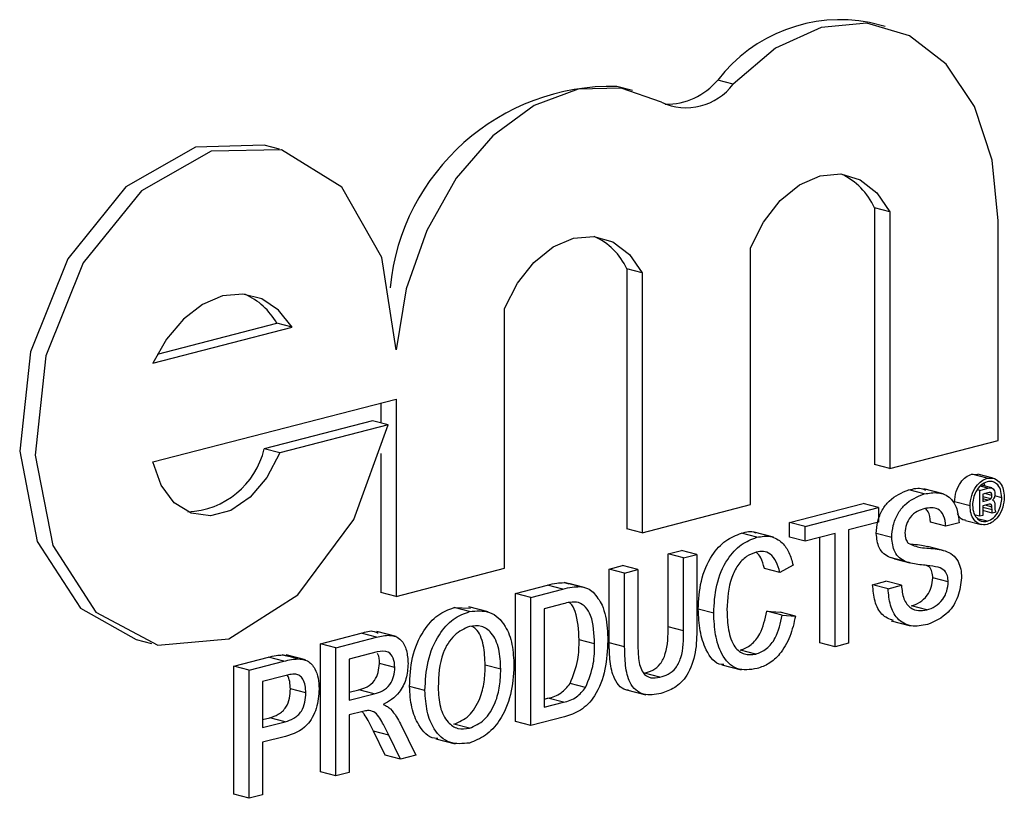
# Model space of a CAD drawing. Units: inches. Extents: x 4 to 84, y 4 to 63.
# Drawn here: x 61.9 to 62.1, y 51.4 to 51.6 of the extents above; entities that cross this region are included whole.
import ezdxf

# ---------------------------------------------------------------- set-up
doc = ezdxf.new("R2010")
doc.units = ezdxf.units.IN
doc.header["$LTSCALE"] = 8
doc.header["$MEASUREMENT"] = 0

msp = doc.modelspace()

# ---------------------------------------------------------------- linework, layer by layer
at = {"color": 7, "linetype": 'Continuous', "lineweight": 25}
for p, q in [((62.05388713643261, 51.61349497982219), (62.05035160252668, 51.61441004333165)), ((62.01916971244672, 51.60032407783735), (62.01563417854079, 51.60123914134682)), ((61.99612551078568, 51.59886868043677), (61.99258997687976, 51.59978374394623)), ((61.91546396180694, 51.58540149560641), (61.91192842790102, 51.58631655911588)), ((62.05143382816534, 51.57200222537808), (62.05143382816534, 51.51328671474645)), ((62.05496936207128, 51.57108716186862), (62.05143382816534, 51.57200222537808)), ((62.05496936207128, 51.57108716186862), (62.05496936207128, 51.51237165123699)), ((62.07974108038319, 51.51878304371603), (62.07974108038319, 51.56903570953154)), ((62.02314956214721, 51.50413608100529), (62.02314956214721, 51.56285159163692)), ((61.99484230992936, 51.55805714798761), (61.99484230992936, 51.49863975203571)), ((61.99837784383529, 51.55714208447815), (61.99484230992936, 51.55805714798761)), ((61.99837784383529, 51.55714208447815), (61.99837784383529, 51.49772468852625)), ((61.96689214140667, 51.48957558908929), (61.96689214140667, 51.5489929850412)), ((61.88653226767256, 51.53645451632381), (61.91835207282595, 51.54469008790896)), ((61.88756524580253, 51.53855199775595), (61.91481653892001, 51.54560515141842)), ((61.91835207282595, 51.54469008790896), (61.91481653892001, 51.54560515141842)), ((61.88653226767256, 51.51389531865083), (61.94212042309476, 51.52828259195622)), ((61.93858488918882, 51.52736752844675), (61.93858488918882, 51.52280438308386)), ((61.94212042309476, 51.52828259195622), (61.94212042309476, 51.48316419661025)), ((61.93673042826891, 51.52328435288833), (61.91195870995699, 51.51687296040929)), ((61.94026596217484, 51.52236928937887), (61.91549424386292, 51.51595789689983)), ((61.94026596217484, 51.52236928937887), (61.93673042826891, 51.52328435288833)), ((62.05496936207128, 51.51237165123699), (62.07974108038319, 51.51878304371603)), ((61.91549424386292, 51.51595789689983), (61.91195870995699, 51.51687296040929)), ((61.93858488918882, 51.51581212183613), (61.93858488918882, 51.48407926011971)), ((62.05496936207128, 51.51237165123699), (62.05143382816534, 51.51328671474645)), ((62.07368560734161, 51.51106798280727), (62.075057632077, 51.51101317292428)), ((62.07722114124753, 51.5101529192978), (62.07368560734161, 51.51106798280727)), ((62.07860476995324, 51.51017358824265), (62.07506923604731, 51.51108865175212)), ((62.07828501156989, 51.50795383868189), (62.07581549445126, 51.5085929967444)), ((62.0628491864066, 51.5065863332585), (62.05931365250067, 51.50750139676796)), ((62.06715546324276, 51.50659100905192), (62.06273604586034, 51.50773483843874)), ((62.07556563032905, 51.5074025044603), (62.07499997811703, 51.50754890602567)), ((62.07556563032905, 51.5074025044603), (62.07740115223867, 51.50787757248822)), ((62.07556563032905, 51.50146866524965), (62.07556563032905, 51.5074025044603)), ((62.07739082373918, 51.50684292723921), (62.0762266542965, 51.50654161801571)), ((62.0762266542965, 51.50654161801571), (62.0762266542965, 51.50486466345618)), ((62.07830415819422, 51.5062468850221), (62.07669602582459, 51.50666310030641)), ((61.99837784383529, 51.49772468852625), (62.02314956214721, 51.50413608100529)), ((62.03206753481768, 51.50007393067617), (62.0488423090543, 51.5044155617259)), ((62.05237784296023, 51.50350049821644), (62.0488423090543, 51.5044155617259)), ((62.07329926244063, 51.50383288111918), (62.06976372853469, 51.50474794462863)), ((62.07803709270736, 51.50547634489417), (62.0762266542965, 51.50594492083489)), ((62.0762266542965, 51.50486466345618), (62.07734655874136, 51.50515451605521)), ((62.07739377473904, 51.50413476441801), (62.0762266542965, 51.50383269141955)), ((62.07830415819422, 51.50359640996708), (62.07680894553093, 51.50398339948082)), ((62.08057052608263, 51.50573094719476), (62.07894032790006, 51.5061528735317)), ((62.07896518216167, 51.50396300588638), (62.07896518216167, 51.50329383651888)), ((62.03560306872362, 51.49915886716671), (62.05237784296023, 51.50350049821644)), ((62.05237784296023, 51.50350049821644), (62.05237784296023, 51.50011963084349)), ((62.07556563032905, 51.50146866524965), (62.07445050197261, 51.50175728170603)), ((62.0762266542965, 51.50383269141955), (62.0762266542965, 51.50163975084171)), ((62.07839859018956, 51.50220188921557), (62.0762266542965, 51.50276402758944)), ((62.07832776619306, 51.5029575376439), (62.07830415819422, 51.50359640996708)), ((62.07924847814772, 51.50242185640535), (62.07839859018956, 51.50220188921557)), ((62.07915847265215, 51.50255577575889), (62.07924847814772, 51.50242185640535)), ((62.03206753481768, 51.49669306330323), (62.03206753481768, 51.50007393067617)), ((62.03560306872362, 51.49915886716671), (62.03206753481768, 51.50007393067617)), ((62.05237784296023, 51.50011963084349), (62.04550293548621, 51.4983402738559)), ((62.06777763570204, 51.49922191540145), (62.06424210179611, 51.50013697891091)), ((62.07080259499061, 51.50000483247599), (62.06777763570204, 51.49922191540145)), ((62.07228053464703, 51.50047903081366), (62.07581606855295, 51.4995639673042)), ((62.07722999424711, 51.50035147627469), (62.07502708352504, 51.50092163152421)), ((62.0762266542965, 51.50163975084171), (62.07556563032905, 51.50146866524965)), ((61.99837784383529, 51.49772468852625), (61.99484230992936, 51.49863975203571)), ((62.0245860294965, 51.49668309952441), (62.02105049559056, 51.49759816303387)), ((62.02836053348405, 51.49666632095298), (62.02394111610163, 51.49781015033981)), ((62.03560306872362, 51.49577799979376), (62.03560306872362, 51.49915886716671)), ((62.04247797619764, 51.49755735678136), (62.03560306872362, 51.49577799979376)), ((62.04247797619764, 51.47163737358877), (62.04247797619764, 51.49755735678136)), ((62.04550293548621, 51.4983402738559), (62.04550293548621, 51.47242029066332)), ((62.05540280224881, 51.49663537677198), (62.05186726834287, 51.49755044028143)), ((62.03560306872362, 51.49577799979376), (62.03206753481768, 51.49669306330323)), ((62.03894244229171, 51.47255243709823), (62.03894244229171, 51.4966422932719)), ((62.00429290862262, 51.49288532844628), (62.0073178679112, 51.49366824552082)), ((62.00429290862262, 51.47622164359942), (62.00429290862262, 51.49288532844628)), ((62.00782844252856, 51.49197026493682), (62.00429290862262, 51.49288532844628)), ((62.01085340181713, 51.49275318201137), (62.0073178679112, 51.49366824552082)), ((62.00782844252856, 51.49197026493682), (62.01085340181713, 51.49275318201137)), ((62.01085340181713, 51.49275318201137), (62.01085340181713, 51.47589580163793)), ((62.06716444625317, 51.49368617985685), (62.06362891234725, 51.49460124336632)), ((62.00782844252856, 51.47530658008996), (62.00782844252856, 51.49197026493682)), ((62.05604000239635, 51.49174196986544), (62.05503402259809, 51.49203679983098)), ((62.05856955650403, 51.49112173632152), (62.05503402259809, 51.49203679983098)), ((62.05603062018742, 51.49170781924406), (62.05956615409335, 51.4907927557346)), ((61.94212042309476, 51.48316419661025), (61.96689214140667, 51.48957558908929)), ((61.99081808997354, 51.48939778875059), (61.99384304926211, 51.49018070582515)), ((61.99081808997354, 51.47254040837716), (61.99081808997354, 51.48939778875059)), ((61.99435362387948, 51.48848272524113), (61.99081808997354, 51.48939778875059)), ((61.99737858316804, 51.48926564231569), (61.99384304926211, 51.49018070582515)), ((61.99435362387948, 51.48848272524113), (61.99737858316804, 51.48926564231569)), ((61.99435362387948, 51.4716253448677), (61.99435362387948, 51.48848272524113)), ((61.99737858316804, 51.48926564231569), (61.99737858316804, 51.47260195746882)), ((62.02982814644543, 51.48863682184646), (62.02629261253951, 51.48955188535591)), ((62.03285310573401, 51.4903060426941), (62.02982814644543, 51.48863682184646)), ((61.98049283831099, 51.48630280855324), (61.98156519820071, 51.48605005281853)), ((61.98402837221693, 51.48538774504377), (61.98049283831099, 51.48630280855324)), ((61.98512183426869, 51.48522007808128), (61.98158630036276, 51.48613514159074)), ((62.05104227944599, 51.48582670751524), (62.05406723873455, 51.48660962458978)), ((62.05760277264049, 51.48569456108032), (62.05406723873455, 51.48660962458978)), ((62.06832762829996, 51.48644535929404), (62.06479209439404, 51.4873604228035)), ((61.94212042309476, 51.48316419661025), (61.93858488918882, 51.48407926011971)), ((61.96936837865459, 51.48384619494931), (61.97670304556594, 51.48574454643545)), ((61.96936837865459, 51.45454534438377), (61.96936837865459, 51.48384619494931)), ((61.97290391256053, 51.48293113143985), (61.96936837865459, 51.48384619494931)), ((61.97290391256053, 51.48293113143985), (61.98023857947187, 51.48482948292598)), ((61.98023857947187, 51.48482948292598), (61.97670304556594, 51.48574454643545)), ((62.05457781335192, 51.48491164400578), (62.05104227944599, 51.48582670751524)), ((62.05457781335192, 51.48491164400578), (62.05760277264049, 51.48569456108032)), ((61.97290391256053, 51.45363028087431), (61.97290391256053, 51.48293113143985)), ((61.98027725082641, 51.48145862443609), (61.97592887184909, 51.48033318114144)), ((61.9553564578591, 51.48059529491929), (61.95913359689119, 51.48043435273952)), ((61.95889199176503, 51.47968023140982), (61.9553564578591, 51.48059529491929)), ((61.96314550267227, 51.47962696085102), (61.95872608528985, 51.48077079023784)), ((61.97592887184909, 51.48033318114144), (61.97592887184909, 51.4577940653218)), ((62.01470335000258, 51.47931637041387), (62.01116781609665, 51.48023143392334)), ((62.02684260513742, 51.47976293600689), (62.02986756442599, 51.47958324500997)), ((62.03037813904336, 51.47884787249743), (62.02684260513742, 51.47976293600689)), ((62.03340309833192, 51.4786681815005), (62.02986756442599, 51.47958324500997)), ((62.06342925672472, 51.48006517945109), (62.05989372281879, 51.48098024296054)), ((62.03037813904336, 51.47884787249743), (62.03340309833192, 51.4786681815005)), ((62.05528858174776, 51.47757515745776), (62.05970799913018, 51.47643132807094)), ((61.92481897822292, 51.47231596166969), (61.93412588421587, 51.47472476619164)), ((61.93766141812181, 51.47380970268218), (61.93412588421587, 51.47472476619164)), ((61.94211163103485, 51.47400506953996), (61.93769221365244, 51.47514889892679)), ((62.00782844252856, 51.47530658008996), (62.00429290862262, 51.47622164359942)), ((61.88266895610357, 51.473266641225), (61.88620449000951, 51.47235157771554)), ((61.92835451212885, 51.47140089816023), (61.93766141812181, 51.47380970268218)), ((61.98747871640546, 51.47227598630441), (61.98394318249952, 51.47319104981387)), ((61.99435362387948, 51.4716253448677), (61.99081808997354, 51.47254040837716)), ((62.04247797619764, 51.47163737358877), (62.03894244229171, 51.47255243709823)), ((61.92481897822292, 51.44301511110415), (61.92481897822292, 51.47231596166969)), ((61.92835451212885, 51.47140089816023), (61.92481897822292, 51.47231596166969)), ((61.92835451212885, 51.44210004759469), (61.92835451212885, 51.47140089816023)), ((61.93777313536827, 51.47045774986029), (61.93137947141743, 51.46880294786182)), ((62.02436259500359, 51.46995398336908), (62.02082706109766, 51.47086904687854)), ((62.04550293548621, 51.47242029066332), (62.04247797619764, 51.47163737358877)), ((61.90501924469773, 51.46719141354542), (61.91289960738983, 51.46923100149245)), ((61.90855477860367, 51.46627635003595), (61.91643514129576, 51.46831593798299)), ((61.91643514129576, 51.46831593798299), (61.91289960738983, 51.46923100149245)), ((61.91607925209657, 51.46977808471288), (61.91740985888475, 51.46949406609646)), ((61.9196147860025, 51.46886302120342), (61.91607925209657, 51.46977808471288)), ((61.92142205681093, 51.46861080068882), (61.91700263942852, 51.46975463007564)), ((61.93137947141743, 51.46880294786182), (61.93137947141743, 51.45941164960364)), ((61.90501924469773, 51.43789056297988), (61.90501924469773, 51.46719141354542)), ((61.90855477860367, 51.46627635003595), (61.90501924469773, 51.46719141354542)), ((61.90855477860367, 51.43697549947042), (61.90855477860367, 51.46627635003595)), ((61.94182933077794, 51.46689996477505), (61.938293796872, 51.46781502828451)), ((61.9660290050865, 51.46648374048525), (61.96249347118057, 51.46739880399471)), ((62.01656577272831, 51.46751710749862), (62.02098519011072, 51.4663732781118)), ((61.91670154396039, 51.46500402069331), (61.91157973789224, 51.46367839973755)), ((61.91157973789224, 51.46367839973755), (61.91157973789224, 51.45316014568839)), ((62.00241874970993, 51.46465015021462), (61.99888321580401, 51.46556521372409)), ((61.92147960465483, 51.46108132931909), (61.9179440707489, 51.46199639282855)), ((61.93137947141743, 51.46124177662256), (61.93358878206947, 51.46181358829586)), ((61.9371243159754, 51.4608985247864), (61.93358878206947, 51.46181358829586)), ((61.94870423825196, 51.46162997850759), (61.94516870434603, 51.46254504201706)), ((61.98541624416324, 51.4623215331429), (61.98188071025731, 51.46323659665235)), ((61.99476279164075, 51.46181749856539), (61.99918220902318, 51.46067366917857)), ((61.93137947141743, 51.45941164960364), (61.9371243159754, 51.4608985247864)), ((61.97592887184909, 51.45962419234072), (61.97681476281239, 51.45985347779391)), ((61.97592887184909, 51.4577940653218), (61.98035029671833, 51.45893841428445)), ((61.98035029671833, 51.45893841428445), (61.97681476281239, 51.45985347779391)), ((61.9344774765979, 51.45683260497323), (61.93137947141743, 51.4560307822307)), ((61.91157973789223, 51.45499027270731), (61.91321757186051, 51.45541417533101)), ((61.91157973789224, 51.45316014568839), (61.91675310576643, 51.45449911182155)), ((61.91675310576643, 51.45449911182155), (61.91321757186051, 51.45541417533101)), ((61.93137947141743, 51.4560307822307), (61.93137947141743, 51.44288296466924)), ((61.97290391256053, 51.45363028087431), (61.96936837865459, 51.45454534438377)), ((61.98058662166275, 51.45561871230795), (61.97290391256053, 51.45363028087431)), ((61.93960862292641, 51.44684295282372), (61.93693600264589, 51.45233774552238)), ((61.94047153655181, 51.45142268201291), (61.93693600264589, 51.45233774552238)), ((61.94309259502629, 51.45400279976172), (61.94661168828955, 51.44682535249488)), ((61.95886621086201, 51.45300227176789), (61.95533067695607, 51.45391733527735)), ((61.9168347452927, 51.45113937431283), (61.91157973789224, 51.44977927831544)), ((61.94314415683234, 51.44592788931426), (61.94047153655181, 51.45142268201291)), ((61.95116184769249, 51.45057750936471), (61.9555812650749, 51.44943367997788)), ((61.91157973789224, 51.44977927831544), (61.91157973789224, 51.43775841654497)), ((61.94314415683234, 51.44592788931426), (61.93960862292641, 51.44684295282372)), ((61.94661168828955, 51.44682535249488), (61.94314415683234, 51.44592788931426)), ((61.92835451212885, 51.44210004759469), (61.92481897822292, 51.44301511110415)), ((61.93137947141743, 51.44288296466924), (61.92835451212885, 51.44210004759469)), ((61.90855477860367, 51.43697549947042), (61.90501924469773, 51.43789056297988)), ((61.91157973789224, 51.43775841654497), (61.90855477860367, 51.43697549947042))]:
    msp.add_line(p, q, dxfattribs=at)
at = {"color": 8, "linetype": 'Continuous', "lineweight": 25}
for p, q in [((62.07740115223867, 51.50787757248822), (62.07561367652409, 51.50834020524581)), ((62.07734655874136, 51.50515451605521), (62.0762266542965, 51.50544436865424)), ((62.07832776619306, 51.5029575376439), (62.0762266542965, 51.50350134541861))]:
    msp.add_line(p, q, dxfattribs=at)
at = {"color": 7, "linetype": 'Continuous', "lineweight": 25, "flags": 128}
for points in [[(62.07974108038319, 51.56903570953154), (62.07835757209727, 51.58293190887773), (62.07430264865759, 51.59515171426264), (62.06785650819174, 51.60485072834096), (62.05946458364445, 51.6113587422606), (62.04970676304067, 51.61422604757659), (62.03925731880575, 51.61325451142835), (62.02883831505558, 51.60851126766281), (62.01916971244672, 51.60032407783735)], [(62.002745579243, 51.59616518710854), (61.99358369227053, 51.59939499537127), (61.9836899437416, 51.59914695143711), (61.97368600090706, 51.59543664098526), (61.96420045500527, 51.58849719895863), (61.95582932414065, 51.57876466068139), (61.9490986028739, 51.56685056386318), (61.94443121169608, 51.55350352302494), (61.94212042309476, 51.5395621907927)], [(61.91192842790102, 51.58631655911588), (61.89628764703997, 51.58591100329846), (61.88033901251488, 51.57682202559604), (61.86705239840595, 51.56035107155639), (61.85851329448, 51.5390834504101), (61.85606201315291, 51.51635736449388), (61.86008331175122, 51.49573993927923), (61.86994600034141, 51.48046732123287), (61.88266895610357, 51.473266641225)], [(61.94212042309476, 51.5395621907927), (61.93888024689043, 51.56062477035651), (61.92966830189868, 51.57670409264018), (61.91593051082447, 51.58527631960605), (61.89982318094589, 51.584995939789), (61.88387454642082, 51.57590696208659), (61.87058793231189, 51.55943600804693), (61.86204882838593, 51.53816838690064), (61.85959754705884, 51.51544230098441), (61.86361884565715, 51.49482487576976), (61.87348153424734, 51.47955225772341), (61.88763754829172, 51.47202166320063), (61.90386493551662, 51.47341510724955), (61.91961661735693, 51.48351387249937), (61.93242018278162, 51.5007328394145), (61.94026596217484, 51.52236928937887)], [(62.02314956214721, 51.56285159163692), (62.02609209850326, 51.56875464530323), (62.02990107918611, 51.57367987347806), (62.03432199836069, 51.57729818567397), (62.03905946210924, 51.57936781601083), (62.0437969258578, 51.57975047736119), (62.04821784503236, 51.57842060132376), (62.05202682571523, 51.57546704663522), (62.05496936207128, 51.57108716186862)], [(61.96689214140667, 51.5489929850412), (61.96984161056994, 51.55475041186747), (61.97361744038317, 51.55954474041225), (61.9779757393432, 51.56306629146508), (61.98263499262099, 51.56508759810555), (61.98729424589877, 51.56547809843357), (61.9916525448588, 51.56421256893096), (61.99542837467202, 51.56137275371964), (61.99837784383529, 51.55714208447815)], [(61.91835207282595, 51.54469008790896), (61.91524336227182, 51.54860201133916), (61.91140468946994, 51.55118372478605), (61.90705494702204, 51.55228801122898), (61.90244217024925, 51.55185190095288), (61.89782939347646, 51.54990026226977), (61.89347965102856, 51.54654438345323), (61.88964097822669, 51.54197562674824), (61.88653226767256, 51.53645451632381)], [(61.91549424386292, 51.51595789689983), (61.91256248448634, 51.51032719060947), (61.90873017268304, 51.50581838348904), (61.90432001808217, 51.5028111511882), (61.89970338904537, 51.50155872540369), (61.89526904064284, 51.5021665698559), (61.89139037853722, 51.50458349944618), (61.88839401540356, 51.50860599042914), (61.88653226767256, 51.51389531865083)]]:
    msp.add_lwpolyline(points, dxfattribs=at)
at = {"color": 7, "linetype": 'Continuous', "lineweight": 25}
for centre, radius, start, end in [((62.04369516593461, 51.5796142667948), 0.03542674431706708, 79.17015356121857, 142.380772864825), ((62.00391398206938, 51.61087038969834), 0.01516983685268866, 268.9954376859197, 320.587828255814), ((61.99147439006052, 51.54880754288467), 0.05098840660994339, 88.74631271300207, 174.4492931418984), ((62.0084111946081, 51.60830098091689), 0.01339315828414583, 244.9744037677916, 323.4449135937979), ((62.03763532697801, 51.56604563917409), 0.01502928987751241, 23.3490638174234, 65.7564892335036), ((61.98129546548993, 51.55188277096457), 0.0148875762261309, 24.50253664353825, 65.86794633398848), ((61.9015229749449, 51.53833663249326), 0.0151509145112057, 28.66850512530009, 66.61688515639695), ((61.89366280379048, 51.52128032751821), 0.01881927382463025, 272.5574991533464, 346.4558643073551)]:
    msp.add_arc(centre, radius, start, end, dxfattribs=at)
for points, knots in [([(62.06976372853469, 51.50474794462863), (62.06983931869373, 51.50554924576063), (62.06999052909535, 51.50715216692835), (62.07104149824593, 51.50917221416373), (62.07233451280518, 51.51053890556615), (62.07323529451043, 51.51089164409526), (62.07368560734161, 51.51106798280727)], [0, 0, 0, 0, 0.2794945136671804, 0.5591002612286904, 0.7795883192662804, 1, 1, 1, 1]), ([(62.07329926244063, 51.50383288111918), (62.07337485259966, 51.50463418225117), (62.07352606300127, 51.5062371034189), (62.07457703215187, 51.50825715065427), (62.07587004671112, 51.50962384205669), (62.07677082841636, 51.5099765805858), (62.07722114124753, 51.5101529192978)], [0, 0, 0, 0, 0.2794945136671804, 0.5591002612286904, 0.7795883192662804, 1, 1, 1, 1]), ([(62.07722999424711, 51.50938123159523), (62.07674002483326, 51.50917003018962), (62.07576016164733, 51.5087476599838), (62.07464644359673, 51.50726510821218), (62.0739837482272, 51.5055912420659), (62.07390514622791, 51.50451802474173), (62.07386585441273, 51.50398154148274)], [0, 0, 0, 0, 0.2796494833562979, 0.5592557942681887, 0.7796793971354605, 1, 1, 1, 1]), ([(62.07673424894764, 51.50835520558296), (62.07672760226709, 51.5084012866477), (62.07669093450208, 51.5086555022128), (62.07653927456438, 51.50880485345699), (62.07641510567115, 51.50892713214821)], [0, 0, 0, 0, 0.1812676762135488, 1, 1, 1, 1]), ([(62.07722114124753, 51.5101529192978), (62.07779196055248, 51.51020354104373), (62.0789335601127, 51.51030478107256), (62.08021934852771, 51.50922971341114), (62.08099496157174, 51.50768841398624), (62.0810897483798, 51.50648771749903), (62.08113711805474, 51.50588766983986)], [0, 0, 0, 0, 0.2796127252501988, 0.5592063222299176, 0.7797135101687608, 1, 1, 1, 1]), ([(62.08057052608263, 51.50573094719476), (62.08050503355169, 51.5063789049218), (62.08037399690011, 51.50767533078426), (62.07947694099136, 51.50892543843865), (62.07837971618631, 51.50952578471251), (62.07761319636199, 51.50942941112314), (62.07722999424711, 51.50938123159523)], [0, 0, 0, 0, 0.2794585780423489, 0.5591372908171798, 0.7796018874223096, 1, 1, 1, 1]), ([(62.05186726834287, 51.49755044028143), (62.05193912254451, 51.49847170656745), (62.05208285648706, 51.50031456658691), (62.05315222707777, 51.50296023246935), (62.05547534346592, 51.50600491245643), (62.05773158941388, 51.50688458020426), (62.05931365250067, 51.50750139676796)], [0, 0, 0, 0, 0.1870286503191189, 0.3741237765866395, 0.5611401891453797, 1, 1, 1, 1]), ([(62.05540280224881, 51.49663537677198), (62.05547465645044, 51.49755664305799), (62.05561839039299, 51.49939950307745), (62.0566877609837, 51.50204516895988), (62.05901087737185, 51.50508984894697), (62.06126712331981, 51.5059695166948), (62.0628491864066, 51.5065863332585)], [0, 0, 0, 0, 0.1870286503191189, 0.3741237765866395, 0.5611401891453797, 1, 1, 1, 1]), ([(62.05931365250067, 51.50750139676796), (62.06040963132813, 51.50779460210777), (62.06176083389889, 51.50815608701877), (62.06290501934263, 51.50756839358311), (62.06312114037311, 51.50745738630574)], [0, 0, 0, 0, 0.811113634022386, 1, 1, 1, 1]), ([(62.0628491864066, 51.5065863332585), (62.06391228136954, 51.50677018306356), (62.06603300584895, 51.50713693748881), (62.06877758757156, 51.50600534923087), (62.07045739022441, 51.50332720854394), (62.07068745744335, 51.50111295805542), (62.07080259499061, 51.50000483247599)], [0, 0, 0, 0, 0.2807972194191242, 0.560150840459761, 0.7798767089348968, 1, 1, 1, 1]), ([(62.07830415819422, 51.5062468850221), (62.07829542745276, 51.50639079358434), (62.07828230307114, 51.50660712239187), (62.07815267670677, 51.50681110008296), (62.07787788601824, 51.50696609295189), (62.07760722772467, 51.50689765032544), (62.07739082373918, 51.50684292723921)], [0, 0, 0, 0, 0.2494524163484831, 0.3749863310917069, 0.5002722910836935, 0.9999999999999999, 0.9999999999999999, 0.9999999999999999, 0.9999999999999999]), ([(62.07740115223867, 51.50787757248822), (62.07761360041595, 51.50793154862474), (62.07803558973468, 51.50803876231501), (62.07860612900627, 51.5078620065034), (62.07891855416469, 51.50729252812259), (62.0789496302484, 51.50684533793086), (62.07896518216167, 51.50662154322294)], [0, 0, 0, 0, 0.2816628551773588, 0.5594715750968077, 0.7795391491041369, 0.9999999999999999, 0.9999999999999999, 0.9999999999999999, 0.9999999999999999]), ([(62.07803709270736, 51.50547634489417), (62.07808427136538, 51.50553255566548), (62.07817876434314, 51.50564513884152), (62.07828606424058, 51.50591907566474), (62.07829730442452, 51.50612271482238), (62.07830415819422, 51.5062468850221)], [0, 0, 0, 0, 0.2801224143412166, 0.5610503174933196, 0.9999999999999999, 0.9999999999999999, 0.9999999999999999, 0.9999999999999999]), ([(62.07896518216167, 51.50662154322294), (62.07896303066074, 51.50647276050993), (62.0789591891933, 51.50620711156786), (62.07890801714711, 51.50593889247077), (62.07888550516559, 51.50582089556027)], [0, 0, 0, 0, 0.5600726728146282, 1, 1, 1, 1]), ([(62.07386585441273, 51.50398154148274), (62.07393061114975, 51.50333105392973), (62.07406014875941, 51.50202983637912), (62.07497220097329, 51.5007901144491), (62.07607793180155, 51.50020796143899), (62.07684602786451, 51.5003036447769), (62.07722999424711, 51.50035147627469)], [0, 0, 0, 0, 0.2794527684412638, 0.5590096923076372, 0.7795517235870802, 1, 1, 1, 1]), ([(62.08113711805474, 51.50588766983986), (62.08106357778879, 51.5050869504862), (62.0809164802729, 51.5034853268542), (62.07985694222343, 51.50147683403445), (62.07857025831911, 51.50010704085374), (62.07767078448215, 51.49975245961207), (62.07722114124753, 51.49957520592231)], [0, 0, 0, 0, 0.2795124209081768, 0.5590893946939551, 0.7795906199820188, 1, 1, 1, 1]), ([(62.07722999424711, 51.50035147627469), (62.0777170323189, 51.50056345802135), (62.0786913513906, 51.50098752724835), (62.07979058824778, 51.50247022849961), (62.08045552751798, 51.50413021055381), (62.0805321981473, 51.50519743679259), (62.08057052608263, 51.50573094719476)], [0, 0, 0, 0, 0.2795791649644634, 0.5592977802902149, 0.7796913063708543, 1, 1, 1, 1]), ([(62.07734655874136, 51.50515451605521), (62.07747900232133, 51.50518794068318), (62.07771513753744, 51.50524753384542), (62.07793885427178, 51.50540652759793), (62.07803709270736, 51.50547634489417)], [0, 0, 0, 0, 0.5608802538851647, 1, 1, 1, 1]), ([(62.07830415819422, 51.50359640996708), (62.07829509044726, 51.5037384961682), (62.07828149509712, 51.50395152721772), (62.07815410236616, 51.50415497837573), (62.07787381989196, 51.50428730299645), (62.07760714314038, 51.50420256410816), (62.07739377473904, 51.50413476441801)], [0, 0, 0, 0, 0.2501172266414886, 0.3750028847073428, 0.4999390290173359, 1, 1, 1, 1]), ([(62.07888550516559, 51.50582089556027), (62.07881558330537, 51.50568664229156), (62.07869049316972, 51.50544646333263), (62.07852478858091, 51.50525912954108), (62.07845170818695, 51.5051765100591)], [0, 0, 0, 0, 0.5589718155280459, 1, 1, 1, 1]), ([(62.07845170818695, 51.5051765100591), (62.07855257794841, 51.5051315805372), (62.07875318586368, 51.50504222553532), (62.07896938448192, 51.50460599211108), (62.07896678049766, 51.50420756316936), (62.07896518216167, 51.50396300588638)], [0, 0, 0, 0, 0.2808744084529551, 0.5585978266819507, 1, 1, 1, 1]), ([(62.0629694972874, 51.50323660463283), (62.0623856171264, 51.50305685160955), (62.06122151076075, 51.50269847046795), (62.05967241203058, 51.50147710380065), (62.05861636305388, 51.4996182881273), (62.05849057712286, 51.49833109726064), (62.05842776153737, 51.49768829367144)], [0, 0, 0, 0, 0.2812902698463151, 0.5608202086702075, 0.7806802755658937, 0.9999999999999999, 0.9999999999999999, 0.9999999999999999, 0.9999999999999999]), ([(62.06777763570204, 51.49922191540145), (62.06766230070779, 51.50006778889088), (62.06743241278951, 51.50175380012161), (62.06570242404595, 51.50370180328941), (62.06400668521101, 51.50341315470948), (62.0629694972874, 51.50323660463283)], [0, 0, 0, 0, 0.2810967176400945, 0.5602873583204292, 1, 1, 1, 1]), ([(62.06424210179611, 51.50013697891091), (62.06415720258218, 51.501030290469), (62.06403317305779, 51.5023353320889), (62.06331706771346, 51.50301724092576), (62.06309114227692, 51.50323237764114)], [0, 0, 0, 0, 0.6845080987993878, 1, 1, 1, 1]), ([(62.07229138196271, 51.50054908451709), (62.07220326287967, 51.50054975481223), (62.07155965054116, 51.50055465057614), (62.07086197112748, 51.50115710102558), (62.07051835857909, 51.50192451790014), (62.07044574193908, 51.50208669834196)], [0, 0, 0, 0, 0.111196394341122, 0.8121665469753048, 1, 1, 1, 1]), ([(62.07722114124753, 51.49957520592231), (62.07665073934162, 51.49952679740993), (62.07550985170593, 51.49942997327125), (62.0742208865473, 51.50049482050205), (62.07343781921103, 51.50203002169235), (62.07334544032072, 51.50323202829768), (62.07329926244063, 51.50383288111918)], [0, 0, 0, 0, 0.2796237093777392, 0.5592885110810082, 0.7796994289326051, 1, 1, 1, 1]), ([(62.07839859018956, 51.50220188921557), (62.07838006940427, 51.50234068473848), (62.07834699372088, 51.50258855526327), (62.07833364171881, 51.50284478443407), (62.07832776619306, 51.5029575376439)], [0, 0, 0, 0, 0.5599517047136917, 1, 1, 1, 1]), ([(62.07896518216167, 51.50329383651888), (62.07897342352941, 51.50313523736088), (62.07898814397303, 51.502851953076), (62.07910641616861, 51.50264629457059), (62.07915847265215, 51.50255577575889)], [0, 0, 0, 0, 0.5598586524429388, 1, 1, 1, 1]), ([(62.01116781609665, 51.48023143392334), (62.01128340785633, 51.48237510260772), (62.01151400814429, 51.48665162385179), (62.0139039268519, 51.49245090840073), (62.01741347996871, 51.49619659115383), (62.01983753502731, 51.49713073270258), (62.02105049559056, 51.49759816303387)], [0, 0, 0, 0, 0.2804924831997221, 0.55956970960342, 0.7796153304291504, 1, 1, 1, 1]), ([(62.02105049559056, 51.49759816303387), (62.02214126213136, 51.49789901924731), (62.02332046468352, 51.49822426796135), (62.02428658369103, 51.49767486071155), (62.02435903919189, 51.49763365711536)], [0, 0, 0, 0, 0.9250035448129845, 1, 1, 1, 1]), ([(62.05503402259809, 51.49203679983098), (62.05455220379442, 51.49228557286375), (62.05358962259997, 51.4927825734814), (62.05220956738265, 51.49448329978819), (62.0519968504894, 51.49638933083428), (62.05186726834287, 51.49755044028143)], [0, 0, 0, 0, 0.2814451552269986, 0.5622732272489808, 1, 1, 1, 1]), ([(62.05842776153737, 51.49768829367144), (62.05846468861576, 51.49715160301565), (62.05853067496967, 51.49619257075287), (62.0589932025003, 51.49557211908491), (62.05919689181103, 51.49529888265202)], [0, 0, 0, 0, 0.559616893619263, 1, 1, 1, 1]), ([(62.01470335000258, 51.47931637041387), (62.01481894176226, 51.48146003909825), (62.01504954205023, 51.48573656034233), (62.01743946075782, 51.49153584489128), (62.02094901387464, 51.49528152764437), (62.02337306893325, 51.49621566919312), (62.0245860294965, 51.49668309952441)], [0, 0, 0, 0, 0.2804924831997221, 0.55956970960342, 0.7796153304291504, 1, 1, 1, 1]), ([(62.0245860294965, 51.49668309952441), (62.0256370042433, 51.4968496042161), (62.0277362797599, 51.49718218996443), (62.03031151173508, 51.49572576054393), (62.03203378015935, 51.49328442612821), (62.03257985218442, 51.49129936436083), (62.03285310573401, 51.4903060426941)], [0, 0, 0, 0, 0.2800806355274925, 0.5594486667043899, 0.7795488322516549, 1, 1, 1, 1]), ([(62.05856955650403, 51.49112173632152), (62.05808773770035, 51.49137050935428), (62.05712515650591, 51.49186750997193), (62.05574510128858, 51.49356823627873), (62.05553238439534, 51.49547426732481), (62.05540280224881, 51.49663537677198)], [0, 0, 0, 0, 0.2814451552269986, 0.5622732272489808, 1, 1, 1, 1]), ([(62.05919689181103, 51.49529888265202), (62.06010302068434, 51.49491454225587), (62.06159974105363, 51.49427969867391), (62.06387744697715, 51.49419691670619), (62.06578370109894, 51.49400878131386), (62.06701568582041, 51.49370245492248), (62.06763154391822, 51.49354932511055)], [0, 0, 0, 0, 0.3384083118014105, 0.5589741463165897, 0.7795351365977492, 1, 1, 1, 1]), ([(62.05959990599808, 51.49516173721283), (62.05984563371739, 51.49513813526476), (62.06072692203421, 51.49505348823696), (62.06208836204436, 51.4949510588973), (62.06316293795415, 51.49468411862965), (62.06362140569654, 51.49457022858172)], [0, 0, 0, 0, 0.1814518096020038, 0.6507664675277789, 1, 1, 1, 1]), ([(62.02443993771267, 51.49326442081548), (62.02368177144702, 51.49299718523267), (62.02216763003754, 51.4924634863854), (62.0201431417068, 51.49036607143028), (62.01806134576908, 51.48622511332058), (62.01786562542548, 51.4826354093746), (62.01772830929116, 51.48011689617265)], [0, 0, 0, 0, 0.1872234356728378, 0.3739057903565837, 0.5607363291294775, 1, 1, 1, 1]), ([(62.02982814644543, 51.48863682184646), (62.02959147852194, 51.48948737280288), (62.02911929640663, 51.49118432836778), (62.02778891669656, 51.49292473926091), (62.02610675850342, 51.49356014922693), (62.02499590738032, 51.49336306130974), (62.02443993771267, 51.49326442081548)], [0, 0, 0, 0, 0.2805532991038499, 0.5597389298838611, 0.7796538206221524, 1, 1, 1, 1]), ([(62.02629261253951, 51.48955188535591), (62.02607214679684, 51.49042908836084), (62.0256937904519, 51.49193451645455), (62.02481494312196, 51.49287337601518), (62.02444819432527, 51.49326516831221)], [0, 0, 0, 0, 0.5826933937204118, 1, 1, 1, 1]), ([(62.06763154391822, 51.49354932511055), (62.06819943989321, 51.49330322575559), (62.06933354301486, 51.49281175890427), (62.07056385053263, 51.49133021363238), (62.07125051302334, 51.48944703945538), (62.0713185528819, 51.48810110233611), (62.07135258758854, 51.48742784145658)], [0, 0, 0, 0, 0.2803713422929974, 0.5599089067665287, 0.7798588713675088, 1, 1, 1, 1]), ([(62.06604172156485, 51.48980980748693), (62.06519464439625, 51.48996216874746), (62.06379914736962, 51.49021317266298), (62.06182043401606, 51.49038168546573), (62.06015784977014, 51.49060310872584), (62.05909887528738, 51.49094889712752), (62.05856955650403, 51.49112173632152)], [0, 0, 0, 0, 0.3399393314006153, 0.5600249230967147, 0.7800824512718926, 1, 1, 1, 1]), ([(62.06479209439404, 51.4873604228035), (62.06475514311042, 51.48785204904385), (62.06468126778724, 51.48883493905069), (62.06412649462443, 51.48989347460279), (62.06358106990972, 51.49013604998342), (62.06336458800725, 51.49023232941204)], [0, 0, 0, 0, 0.3763796791793962, 0.7524818552792307, 1, 1, 1, 1]), ([(62.06832762829996, 51.48644535929404), (62.06829293763749, 51.48694171798476), (62.06822358188982, 51.48793406940311), (62.0674377465209, 51.4892720732344), (62.06657131071573, 51.48960581526963), (62.06604172156485, 51.48980980748693)], [0, 0, 0, 0, 0.2800885009069489, 0.5599704937959277, 1, 1, 1, 1]), ([(61.97670304556594, 51.48574454643545), (61.97741554058077, 51.48592513525406), (61.97868745787586, 51.48624751511205), (61.97994134581154, 51.48628591797578), (61.98049283831099, 51.48630280855324)], [0, 0, 0, 0, 0.5601740125558464, 1, 1, 1, 1]), ([(62.05989372281879, 51.48098024296054), (62.06053705096596, 51.48120210835734), (62.06182136770573, 51.48164503230578), (62.06348038579962, 51.48315141315111), (62.06457379977093, 51.48523896877546), (62.06471935060387, 51.48665347636359), (62.06479209439404, 51.4873604228035)], [0, 0, 0, 0, 0.2809171675508607, 0.5608127397517745, 0.7805017995679528, 1, 1, 1, 1]), ([(62.06342925672472, 51.48006517945109), (62.0640725848719, 51.48028704484788), (62.06535690161166, 51.48072996879632), (62.06701591970555, 51.48223634964165), (62.06810933367685, 51.484323905266), (62.06825488450981, 51.48573841285412), (62.06832762829996, 51.48644535929404)], [0, 0, 0, 0, 0.2809171675508607, 0.5608127397517745, 0.7805017995679528, 1, 1, 1, 1]), ([(62.07135258758854, 51.48742784145658), (62.07118083783598, 51.48595630678801), (62.0708372179245, 51.4830122058211), (62.06792862311517, 51.47853463688022), (62.06521832028741, 51.477407445701), (62.06356245805703, 51.47671878711977)], [0, 0, 0, 0, 0.2799417032141681, 0.5600796615425452, 0.9999999999999999, 0.9999999999999999, 0.9999999999999999, 0.9999999999999999]), ([(61.98023857947187, 51.48482948292598), (61.9809510744867, 51.4850100717446), (61.98222299178178, 51.48533245160259), (61.98347687971747, 51.48537085446632), (61.98402837221693, 51.48538774504377)], [0, 0, 0, 0, 0.5601740125558464, 1, 1, 1, 1]), ([(61.98402837221693, 51.48538774504377), (61.98466374885955, 51.48530359176817), (61.98579866102855, 51.48515327686809), (61.98673550594491, 51.48442170065839), (61.98714786148327, 51.48409969485304)], [0, 0, 0, 0, 0.5598465326026054, 1, 1, 1, 1]), ([(61.98714786148327, 51.48409969485304), (61.98790269350893, 51.48319037428976), (61.9891481980497, 51.48168995717431), (61.99000643771016, 51.47863628919778), (61.99044188410242, 51.47589408627118), (61.9904830764188, 51.47396101840988), (61.99050367569402, 51.47299433820343)], [0, 0, 0, 0, 0.3388514732071014, 0.5591191605309774, 0.7795262186844472, 1, 1, 1, 1]), ([(62.05579799832936, 51.4776340914225), (62.05484974743184, 51.47798547145349), (62.05300080343513, 51.47867060868938), (62.05138552575438, 51.48193882843636), (62.05115675084821, 51.48453011390603), (62.05104227944599, 51.48582670751524)], [0, 0, 0, 0, 0.3446981637602784, 0.6721086183221477, 1, 1, 1, 1]), ([(62.06356245805703, 51.47671878711977), (62.06231171795316, 51.47648218122305), (62.0598194315554, 51.47601070864754), (62.05668177804591, 51.47765020564368), (62.0549137773055, 51.48099591675813), (62.05468985611516, 51.48360576313301), (62.05457781335192, 51.48491164400578)], [0, 0, 0, 0, 0.2808135293461785, 0.5595628838763168, 0.7796198231692834, 1, 1, 1, 1]), ([(62.05760277264049, 51.48569456108032), (62.05772474475151, 51.48460833941528), (62.05796756347512, 51.48244591920257), (62.05955743007257, 51.48042101765369), (62.06150394672115, 51.47975016475183), (62.06278721552889, 51.4799601301791), (62.06342925672472, 51.48006517945109)], [0, 0, 0, 0, 0.2806319742394349, 0.5586744151410407, 0.7791973088170172, 1, 1, 1, 1]), ([(61.98382212499271, 51.48177154055745), (61.98317013270923, 51.48182030509458), (61.9820043088878, 51.4819075006956), (61.98080558355542, 51.48159594235521), (61.98027725082641, 51.48145862443609)], [0, 0, 0, 0, 0.5592545558653362, 1, 1, 1, 1]), ([(61.98394318249952, 51.47319104981387), (61.98382418684458, 51.47544766991635), (61.9836581822619, 51.478595761992), (61.98236753369862, 51.48128150850859), (61.98173236540003, 51.48169298898897), (61.9816463354688, 51.48174872167827)], [0, 0, 0, 0, 0.6863715056401869, 0.9575208053324603, 1, 1, 1, 1]), ([(61.98747871640546, 51.47227598630441), (61.98738242177426, 51.47457506006327), (61.98724808619643, 51.47778237700317), (61.98553446564862, 51.48083737102665), (61.98439210107247, 51.4814605894128), (61.98382212499271, 51.48177154055745)], [0, 0, 0, 0, 0.5591496843694044, 0.780040330461288, 1, 1, 1, 1]), ([(61.94516870434603, 51.46254504201706), (61.94527432044808, 51.46477115190401), (61.94548496309108, 51.46921094527919), (61.94798976875846, 51.47518640039354), (61.95156924473349, 51.47919488520235), (61.95409318800159, 51.4801281716482), (61.9553564578591, 51.48059529491929)], [0, 0, 0, 0, 0.2805703953714623, 0.5595746148662158, 0.779560768837454, 1, 1, 1, 1]), ([(61.94870423825196, 51.46162997850759), (61.94880985435401, 51.46385608839455), (61.949020496997, 51.46829588176973), (61.95152530266439, 51.47427133688408), (61.95510477863942, 51.47827982169289), (61.95762872190753, 51.47921310813874), (61.95889199176503, 51.47968023140982)], [0, 0, 0, 0, 0.2805703953714623, 0.5595746148662158, 0.779560768837454, 1, 1, 1, 1]), ([(61.95889199176503, 51.47968023140982), (61.96047052283316, 51.47983530376997), (61.9636245089529, 51.48014514630733), (61.96709843678239, 51.47690277209377), (61.96880350624264, 51.47224295514243), (61.96897042667533, 51.46890689060244), (61.96905396437507, 51.46723730975273)], [0, 0, 0, 0, 0.279564447372441, 0.5585841193652729, 0.779087157269064, 1, 1, 1, 1]), ([(62.01703002977958, 51.46756836163218), (62.01684626047238, 51.46756179886029), (62.01511566293334, 51.46749999573848), (62.01294754588582, 51.47051708863004), (62.01142357533264, 51.47517773553917), (62.01125310317962, 51.47854619588411), (62.01116781609665, 51.48023143392334)], [0, 0, 0, 0, 0.04387699166117672, 0.4131996519971669, 0.7064242512540854, 0.9999999999999999, 0.9999999999999999, 0.9999999999999999, 0.9999999999999999]), ([(62.02464618493689, 51.46664651447187), (62.02303876140503, 51.46639160233232), (62.01983437882392, 51.4658834375559), (62.01644672395971, 51.46945842280533), (62.01496732283418, 51.47429511500459), (62.01479137604278, 51.47764195101304), (62.01470335000258, 51.47931637041387)], [0, 0, 0, 0, 0.2799550644070834, 0.5580875942754525, 0.7789115738730509, 1, 1, 1, 1]), ([(62.01772830929116, 51.48011689617265), (62.01778827439511, 51.47855884235535), (62.01790782628029, 51.47545256455739), (62.01915774147268, 51.47156582824066), (62.02164618069976, 51.4696823192186), (62.02345651969618, 51.46986336825992), (62.02436259500359, 51.46995398336908)], [0, 0, 0, 0, 0.2812450125347085, 0.5607156367336109, 0.7801380209587188, 1, 1, 1, 1]), ([(62.02082706109766, 51.47086904687854), (62.02165153274256, 51.47119154997891), (62.0232989549752, 51.47183596119782), (62.02580713490099, 51.47497090439667), (62.02645010130167, 51.47794647550236), (62.02684260513742, 51.47976293600689)], [0, 0, 0, 0, 0.2807112309658407, 0.5609045813776176, 1, 1, 1, 1]), ([(62.02436259500359, 51.46995398336908), (62.0251870666485, 51.47027648646944), (62.02683448888114, 51.47092089768836), (62.02934266880693, 51.4740558408872), (62.02998563520759, 51.4770314119929), (62.03037813904336, 51.47884787249743)], [0, 0, 0, 0, 0.2807112309658407, 0.5609045813776176, 1, 1, 1, 1]), ([(62.03340309833192, 51.4786681815005), (62.03304770547047, 51.47707614660992), (62.03233814512315, 51.47389756608004), (62.0300734038343, 51.47003868181807), (62.02735608588722, 51.46759037947171), (62.02554998733951, 51.46696131101618), (62.02464618493689, 51.46664651447187)], [0, 0, 0, 0, 0.2802562527209537, 0.5595461968495802, 0.7795894326824829, 0.9999999999999999, 0.9999999999999999, 0.9999999999999999, 0.9999999999999999]), ([(61.93412588421587, 51.47472476619164), (61.93514602549386, 51.47506076296485), (61.93653787017286, 51.47551918507857), (61.93772354778285, 51.47491466410584), (61.93804019259733, 51.47475322188103)], [0, 0, 0, 0, 0.7329418960042751, 1, 1, 1, 1]), ([(61.95890917903371, 51.47630381242935), (61.95770464481273, 51.47577098125883), (61.95529816746823, 51.47470646510148), (61.95199501360629, 51.46942293510309), (61.95183008478865, 51.46504433591995), (61.95172919754054, 51.46236593909084)], [0, 0, 0, 0, 0.280127725227239, 0.5596528621460827, 0.9999999999999999, 0.9999999999999999, 0.9999999999999999, 0.9999999999999999]), ([(61.9660290050865, 51.46648374048525), (61.96595551985587, 51.46806342893805), (61.96580894853932, 51.47121422555812), (61.9642034633118, 51.47483563282326), (61.96166581489263, 51.47662301341421), (61.95982819709796, 51.47641022890445), (61.95890917903371, 51.47630381242935)], [0, 0, 0, 0, 0.2807966898248123, 0.5600681955079754, 0.7799840225016739, 1, 1, 1, 1]), ([(61.96249347118057, 51.46739880399471), (61.9624091876592, 51.46895272518804), (61.96224107841353, 51.47205212724744), (61.96103021454221, 51.47536047935584), (61.95972198360994, 51.476119609462), (61.95940691352131, 51.47630243589113)], [0, 0, 0, 0, 0.4328845080029839, 0.8634177468824478, 1, 1, 1, 1]), ([(61.99888321580401, 51.46556521372409), (61.99951229486678, 51.46576623391342), (62.00076748736247, 51.46616732663462), (62.00261404725827, 51.46755168451897), (62.00428348569153, 51.47117907961444), (62.00428901690445, 51.47413903918569), (62.00429290862262, 51.47622164359942)], [0, 0, 0, 0, 0.1875614537145658, 0.3742386976734911, 0.5597192398060112, 1, 1, 1, 1]), ([(62.00241874970993, 51.46465015021462), (62.00304782877271, 51.46485117040396), (62.00430302126841, 51.46525226312515), (62.0061495811642, 51.46663662100951), (62.00781901959747, 51.47026401610498), (62.00782455081039, 51.47322397567622), (62.00782844252856, 51.47530658008996)], [0, 0, 0, 0, 0.1875614537145658, 0.3742386976734911, 0.5597192398060112, 1, 1, 1, 1]), ([(62.01085340181713, 51.47589580163793), (62.01083087509816, 51.47404935855039), (62.01078614930216, 51.47038332813602), (62.0089869627941, 51.4651211500856), (62.00582152822368, 51.46200689641284), (62.00371246203139, 51.46130612859362), (62.00265507465436, 51.4609547963078)], [0, 0, 0, 0, 0.2816272966221235, 0.5591584392155723, 0.7789826116635276, 1, 1, 1, 1]), ([(61.93766141812181, 51.47380970268218), (61.93865035067731, 51.4740513676551), (61.9406136778618, 51.4745311449748), (61.94325605787487, 51.4736176042496), (61.94462013573107, 51.47087968889213), (61.94477619382543, 51.46880777454693), (61.94485429006651, 51.46777092527076)], [0, 0, 0, 0, 0.28167120419466, 0.5592016656819965, 0.779411038427257, 0.9999999999999999, 0.9999999999999999, 0.9999999999999999, 0.9999999999999999]), ([(61.99050367569402, 51.47299433820343), (61.99039559385114, 51.47082667968068), (61.99018009527101, 51.46650470180349), (61.98799627510426, 51.46042721968911), (61.98429140277818, 51.456786199068), (61.9818249393, 51.45600894303985), (61.98058662166275, 51.45561871230795)], [0, 0, 0, 0, 0.2808399672913531, 0.5599517234535442, 0.779068473174346, 1, 1, 1, 1]), ([(61.98188071025731, 51.46323659665235), (61.98259812217077, 51.46504648610623), (61.98388506991903, 51.4682932026906), (61.98392535460309, 51.47168847824496), (61.98394318249952, 51.47319104981387)], [0, 0, 0, 0, 0.5574522465533752, 1, 1, 1, 1]), ([(61.99520746344147, 51.46172674541015), (61.9951806760111, 51.46172559270445), (61.99383846111579, 51.4616678350644), (61.99185803466536, 51.4638955213068), (61.99091343093328, 51.46819062970356), (61.99084992288684, 51.47108808266364), (61.99081808997354, 51.47254040837716)], [0, 0, 0, 0, 0.007786281652453827, 0.3901405648604413, 0.6943127113755282, 1, 1, 1, 1]), ([(61.99737858316804, 51.47260195746882), (61.99738697209961, 51.47136390020152), (61.99740364716517, 51.46890295676138), (61.998196670429, 51.46563238655685), (62.00026762515709, 51.46430250817539), (62.00170024289789, 51.46453403272946), (62.00241874970993, 51.46465015021462)], [0, 0, 0, 0, 0.2817876316121607, 0.5601222510854684, 0.7793862591105003, 1, 1, 1, 1]), ([(61.94182933077794, 51.46689996477505), (61.94176396303364, 51.46764913171011), (61.94163342127407, 51.46914524528973), (61.94014239567846, 51.47087244125535), (61.93867215929146, 51.47061510592761), (61.93777313536827, 51.47045774986029)], [0, 0, 0, 0, 0.2804058885438578, 0.5599807439766006, 1, 1, 1, 1]), ([(61.98541624416324, 51.4623215331429), (61.9861336560767, 51.46413142259676), (61.98742060382495, 51.46737813918114), (61.98746088850902, 51.4707734147355), (61.98747871640546, 51.47227598630441)], [0, 0, 0, 0, 0.5574522465533752, 1, 1, 1, 1]), ([(62.00265507465436, 51.4609547963078), (62.00128903481134, 51.46070484585558), (61.99857425244871, 51.46020810992017), (61.99536936185643, 51.46284227263249), (61.99445446314073, 51.46730695350573), (61.994387292593, 51.47018349890573), (61.99435362387948, 51.4716253448677)], [0, 0, 0, 0, 0.2807291495536358, 0.5579035983335187, 0.7784026243602573, 1, 1, 1, 1]), ([(61.91289960738983, 51.46923100149245), (61.91349566491685, 51.46938197410989), (61.91455986233553, 51.46965151968643), (61.91561506777284, 51.46973941820168), (61.91607925209657, 51.46977808471288)], [0, 0, 0, 0, 0.5601005194652606, 1, 1, 1, 1]), ([(61.91643514129576, 51.46831593798299), (61.91703119882278, 51.46846691060043), (61.91809539624147, 51.46873645617697), (61.91915060167877, 51.46882435469222), (61.9196147860025, 51.46886302120342)], [0, 0, 0, 0, 0.5601005194652606, 1, 1, 1, 1]), ([(61.9196147860025, 51.46886302120342), (61.92039217394832, 51.46880509158957), (61.92194385299596, 51.46868946313336), (61.92354036071188, 51.46684917180283), (61.92437159650108, 51.46449691760122), (61.92446023346843, 51.46282021550391), (61.9245045639434, 51.46198163762187)], [0, 0, 0, 0, 0.2800129608965965, 0.5589104472619588, 0.7793955506337209, 1, 1, 1, 1]), ([(61.938293796872, 51.46781502828451), (61.93828424257337, 51.46863336188152), (61.93827361264552, 51.46954382401106), (61.93783708755021, 51.4700332709592), (61.93779291611777, 51.47008279748822)], [0, 0, 0, 0, 0.8988112415060098, 1, 1, 1, 1]), ([(61.93358878206947, 51.46181358829586), (61.93421288686812, 51.46199139777658), (61.93545469635452, 51.46234519332569), (61.93717319620735, 51.46361547875423), (61.93812865100116, 51.46576529333065), (61.93823870702965, 51.46713127170685), (61.938293796872, 51.46781502828451)], [0, 0, 0, 0, 0.2815626371976501, 0.5602378873687931, 0.7798718908348206, 1, 1, 1, 1]), ([(61.9371243159754, 51.4608985247864), (61.93774842077404, 51.46107633426712), (61.93899023026046, 51.46143012981622), (61.94070873011328, 51.46270041524477), (61.9416641849071, 51.46485022982118), (61.94177424093559, 51.46621620819739), (61.94182933077794, 51.46689996477505)], [0, 0, 0, 0, 0.2815626371976501, 0.5602378873687931, 0.7798718908348206, 1, 1, 1, 1]), ([(61.94485429006651, 51.46777092527076), (61.94476557279392, 51.4666043208145), (61.94458830686262, 51.46427332912207), (61.9426119314634, 51.46038000119431), (61.9404723032571, 51.4591642200021), (61.93916530413176, 51.45842155594948)], [0, 0, 0, 0, 0.280517374979982, 0.5605016054534404, 1, 1, 1, 1]), ([(61.95533067695607, 51.45391733527735), (61.95650707120921, 51.45442706391365), (61.9588598243277, 51.45544650585281), (61.96129767991874, 51.45942944949812), (61.96236487311199, 51.46359191360774), (61.96245056770563, 51.46612873183814), (61.96249347118057, 51.46739880399471)], [0, 0, 0, 0, 0.2791001914655493, 0.5581919871589777, 0.7788063610807888, 1, 1, 1, 1]), ([(61.95886621086201, 51.45300227176789), (61.96004260511514, 51.45351200040418), (61.96239535823364, 51.45453144234335), (61.96483321382467, 51.45851438598867), (61.96590040701793, 51.46267685009828), (61.96598610161157, 51.46521366832868), (61.9660290050865, 51.46648374048525)], [0, 0, 0, 0, 0.2791001914655493, 0.5581919871589777, 0.7788063610807888, 1, 1, 1, 1]), ([(61.96905396437507, 51.46723730975273), (61.96891849370723, 51.46505462991574), (61.96864813407154, 51.4606986424907), (61.96614945705348, 51.4548462778647), (61.96257474931156, 51.45107100076633), (61.96011141567601, 51.45010699632234), (61.95887910131351, 51.44962474068929)], [0, 0, 0, 0, 0.2803530322380361, 0.5595022514543525, 0.7796353306181955, 1, 1, 1, 1]), ([(61.91917221383386, 51.46538521640863), (61.91871374244286, 51.46536086070196), (61.91789443625274, 51.46531733610777), (61.91706627754274, 51.46509981865784), (61.91670154396039, 51.46500402069331)], [0, 0, 0, 0, 0.5595849226146252, 1, 1, 1, 1]), ([(61.9179440707489, 51.46199639282855), (61.91791006501904, 51.46256436504276), (61.91784210745612, 51.46369940927325), (61.91753060008739, 51.46478369737314), (61.91723270198598, 51.4651255097017), (61.91723137435338, 51.46512703304538)], [0, 0, 0, 0, 0.4992798912373065, 0.9977684572856617, 1, 1, 1, 1]), ([(61.92147960465483, 51.46108132931909), (61.9214524459117, 51.46166022832968), (61.92139817147021, 51.46281710883468), (61.92087002360397, 51.46417214019418), (61.9201130852735, 51.46510741207959), (61.91948573213359, 51.46529264611982), (61.91917221383386, 51.46538521640863)], [0, 0, 0, 0, 0.2802608481000991, 0.5600775015260869, 0.7801497355120297, 0.9999999999999999, 0.9999999999999999, 0.9999999999999999, 0.9999999999999999]), ([(61.91321757186051, 51.45541417533101), (61.91387499704739, 51.45561558304338), (61.91518272506951, 51.45601621647603), (61.91694471523582, 51.45753263145706), (61.91783801540262, 51.45984956879055), (61.91790866326293, 51.4612796572309), (61.9179440707489, 51.46199639282855)], [0, 0, 0, 0, 0.2814007407255227, 0.5597528683644215, 0.7793557502392511, 1, 1, 1, 1]), ([(61.9245045639434, 51.46198163762187), (61.92439052921724, 51.46048609988055), (61.92416318841376, 51.45750458045032), (61.92142640654468, 51.45256688257057), (61.91857825476318, 51.45168141651281), (61.9168347452927, 51.45113937431283)], [0, 0, 0, 0, 0.2807511946727944, 0.5597084706427923, 1, 1, 1, 1]), ([(61.95163602237873, 51.45067513709135), (61.95137234846446, 51.45067298141988), (61.94959768513876, 51.45065847262366), (61.94729212178, 51.4532878048738), (61.94548058901896, 51.45763419222575), (61.94527268863536, 51.46090773415973), (61.94516870434603, 51.46254504201706)], [0, 0, 0, 0, 0.06333965261502006, 0.4263089842320206, 0.7130604016272063, 0.9999999999999999, 0.9999999999999999, 0.9999999999999999, 0.9999999999999999]), ([(61.95887910131351, 51.44962474068929), (61.95732929701193, 51.44946638726738), (61.95423209743986, 51.44914992656968), (61.9508013896958, 51.45226758309607), (61.94902203926385, 51.45674281531469), (61.94881019508549, 51.46000056790946), (61.94870423825196, 51.46162997850759)], [0, 0, 0, 0, 0.2795999677483916, 0.5587653225466971, 0.7793102948159041, 1, 1, 1, 1]), ([(61.95172919754054, 51.46236593909084), (61.95180209488103, 51.46081668310845), (61.9519475185936, 51.45772605517742), (61.95367741064221, 51.45434979673432), (61.95616588159744, 51.45265392050868), (61.9579658468126, 51.45288612187666), (61.95886621086201, 51.45300227176789)], [0, 0, 0, 0, 0.280656620293201, 0.5598850025845311, 0.7798492337866864, 1, 1, 1, 1]), ([(61.97681476281239, 51.45985347779391), (61.97785631244802, 51.46012455713498), (61.9797100620526, 51.46060702403252), (61.98121940727469, 51.46243547917383), (61.98188071025731, 51.46323659665235)], [0, 0, 0, 0, 0.5618610156676308, 1, 1, 1, 1]), ([(61.98035029671833, 51.45893841428445), (61.98139184635395, 51.45920949362552), (61.98324559595853, 51.45969196052306), (61.98475494118063, 51.46152041566437), (61.98541624416324, 51.4623215331429)], [0, 0, 0, 0, 0.5618610156676308, 1, 1, 1, 1]), ([(61.91675310576643, 51.45449911182155), (61.91741053095333, 51.45470051953392), (61.91871825897544, 51.45510115296657), (61.92048024914176, 51.45661756794759), (61.92137354930856, 51.45893450528109), (61.92144419716886, 51.46036459372144), (61.92147960465483, 51.46108132931909)], [0, 0, 0, 0, 0.2814007407255227, 0.5597528683644215, 0.7793557502392511, 1, 1, 1, 1]), ([(61.93693600264589, 51.45233774552238), (61.93652537583368, 51.45313783776222), (61.93584907418081, 51.45445558830405), (61.93502844149859, 51.45601784445539), (61.93450243278187, 51.45660600880879), (61.934333182194, 51.4567952588334)], [0, 0, 0, 0, 0.5117857921083981, 0.8429103186553609, 0.9999999999999999, 0.9999999999999999, 0.9999999999999999, 0.9999999999999999]), ([(61.93596847215633, 51.45708350310745), (61.93569128042552, 51.4570605198841), (61.93519616495552, 51.45701946761531), (61.93469712686704, 51.45688971516459), (61.9344774765979, 51.45683260497323)], [0, 0, 0, 0, 0.5598526962068692, 1, 1, 1, 1]), ([(61.94047153655181, 51.45142268201291), (61.9400664522881, 51.45223303382267), (61.93939927920302, 51.45356768185845), (61.93838645135989, 51.45530781502484), (61.93739820049617, 51.45668958586412), (61.93644462970393, 51.45695231268245), (61.93596847215633, 51.45708350310745)], [0, 0, 0, 0, 0.3406011274552755, 0.560969470635272, 0.7807738010864745, 1, 1, 1, 1]), ([(61.93916530413176, 51.45842155594948), (61.93949770153053, 51.4582826413447), (61.94009114104571, 51.4580346327381), (61.94060599519912, 51.45760022510104), (61.94083246919421, 51.45740913791177)], [0, 0, 0, 0, 0.5601200969425905, 1, 1, 1, 1]), ([(61.94083246919421, 51.45740913791177), (61.94131165710003, 51.45684801652119), (61.94216766424224, 51.45584564581829), (61.94280988554034, 51.45456607440919), (61.94309259502629, 51.45400279976172)], [0, 0, 0, 0, 0.5597942846521442, 1, 1, 1, 1])]:
    msp.add_open_spline(points, degree=3, knots=knots, dxfattribs=at)

doc.saveas('drawing.dxf')
